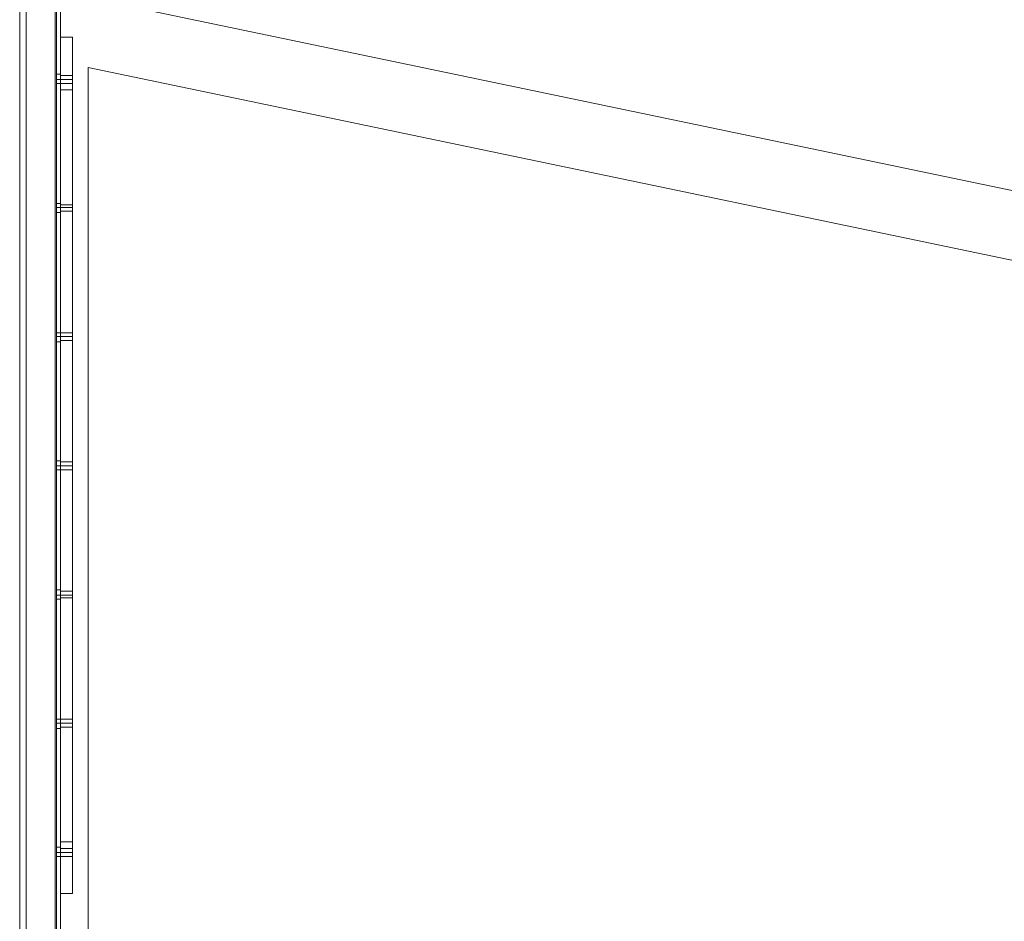
# Model space of a CAD drawing. Units: millimetres. Extents: x 5 to 20005, y -12309 to 789.
# Drawn here: x 764 to 1628, y -3371 to -2581 of the extents above; entities that cross this region are included whole.
import ezdxf

# ---------------------------------------------------------------- set-up
doc = ezdxf.new("R2010")
doc.units = ezdxf.units.MM
doc.header["$MEASUREMENT"] = 0

# ---------------------------------------------------------------- blocks, each defined once
blk = doc.blocks.new('WMF0')
at = {"color": 7, "lineweight": 0}
for points in [[(5.09905, -2.1991), (5.09905, -8.3977), (14.99377, -8.3977), (14.99377, -5.41108), (14.99377, -5.18572)], [(5.09905, -8.3977), (5.09905, -2.1991)], [(8.31164, -4.24838), (5.13124, -3.58531)], [(5.13124, -3.58531), (8.31164, -4.24838)], [(5.11824, -3.62864), (5.11824, -3.61936), (5.11824, -3.61131), (5.11824, -3.60574), (5.11824, -3.60388)], [(5.12381, -3.60388), (5.11824, -3.60388)], [(5.11824, -3.60388), (5.11824, -3.60574), (5.11824, -3.61131), (5.11824, -3.61936), (5.11824, -3.62864)], [(5.12381, -3.60388), (5.11824, -3.60388)], [(5.12381, -3.60388), (5.11824, -3.60388)], [(5.12381, -3.60388), (5.11824, -3.60388)], [(5.12381, -3.60388), (5.12381, -3.60574), (5.12381, -3.61131), (5.12381, -3.61936), (5.12381, -3.62864)], [(5.12381, -3.62864), (5.12381, -3.61936), (5.12381, -3.61131), (5.12381, -3.60574), (5.12381, -3.60388)], [(5.13124, -6.97869), (5.13124, -3.61812)], [(5.13124, -6.97869), (5.13124, -3.61812)], [(5.11824, -3.62183), (5.11824, -3.62245), (5.11824, -3.62369), (5.11824, -3.62493), (5.11824, -3.62555)], [(5.11824, -3.62493), (5.11824, -3.62369), (5.11824, -3.62245), (5.11824, -3.62183)], [(5.11824, -3.62183), (5.11824, -3.62245), (5.11824, -3.62369), (5.11824, -3.62493), (5.11824, -3.62555)], [(5.11824, -3.62493), (5.11824, -3.62369), (5.11824, -3.62245), (5.11824, -3.62183)], [(5.11824, -3.62183), (5.11824, -3.62245), (5.11824, -3.62369), (5.11824, -3.62493), (5.11824, -3.62555)], [(5.11824, -3.62493), (5.11824, -3.62369), (5.11824, -3.62245), (5.11824, -3.62183)], [(5.11824, -3.62183), (5.12381, -3.62183)], [(5.11824, -3.62183), (5.12381, -3.62183)], [(5.11824, -3.62183), (5.12381, -3.62183)], [(5.11824, -3.62369), (5.12381, -3.62369)], [(5.11824, -3.62369), (5.12381, -3.62369)], [(5.11824, -3.62369), (5.12381, -3.62369)], [(5.11824, -3.62369), (5.12381, -3.62369)], [(5.11824, -3.62369), (5.12381, -3.62369)], [(5.11824, -3.62369), (5.12381, -3.62369)], [(5.12381, -3.62555), (5.12381, -3.62493), (5.12381, -3.62369), (5.12381, -3.62245), (5.12381, -3.62183)], [(5.12381, -3.62555), (5.12381, -3.62493), (5.12381, -3.62369), (5.12381, -3.62245), (5.12381, -3.62183)], [(5.12381, -3.62555), (5.12381, -3.62493), (5.12381, -3.62369), (5.12381, -3.62245), (5.12381, -3.62183)], [(5.12381, -3.62245), (5.12381, -3.62369), (5.12381, -3.62493), (5.12381, -3.62555)], [(5.12381, -3.62245), (5.12381, -3.62369), (5.12381, -3.62493), (5.12381, -3.62555)], [(5.12381, -3.62245), (5.12381, -3.62369), (5.12381, -3.62493), (5.12381, -3.62555)], [(5.11824, -3.62555), (5.12381, -3.62555)], [(5.11824, -3.62555), (5.12381, -3.62555)], [(5.11824, -3.62555), (5.12381, -3.62555)], [(5.11824, -3.62864), (5.11824, -3.98154)], [(5.12381, -3.98154), (5.12381, -3.62864), (5.11824, -3.62864)], [(5.11824, -3.98154), (5.11824, -3.62864)], [(5.12381, -3.62864), (5.12381, -3.98154), (5.11824, -3.98154)], [(5.12381, -3.62864), (5.11824, -3.62864)], [(5.12381, -3.62864), (5.11824, -3.62864)], [(5.12381, -3.62864), (5.11824, -3.62864)], [(5.11824, -3.68251), (5.11824, -3.68375), (5.11824, -3.68498), (5.11824, -3.6856)], [(5.11824, -3.68498), (5.11824, -3.68375), (5.11824, -3.68251)], [(5.11824, -3.68251), (5.11824, -3.68375), (5.11824, -3.68498), (5.11824, -3.6856)], [(5.11824, -3.68498), (5.11824, -3.68375), (5.11824, -3.68251)], [(5.11824, -3.68251), (5.11824, -3.68375), (5.11824, -3.68498), (5.11824, -3.6856)], [(5.11824, -3.68498), (5.11824, -3.68375), (5.11824, -3.68251)], [(5.11824, -3.68251), (5.12381, -3.68251)], [(5.11824, -3.68251), (5.12381, -3.68251)], [(5.11824, -3.68251), (5.12381, -3.68251)], [(5.11824, -3.68375), (5.12381, -3.68375)], [(5.11824, -3.68375), (5.12381, -3.68375)], [(5.11824, -3.68375), (5.12381, -3.68375)], [(5.11824, -3.68375), (5.12381, -3.68375)], [(5.11824, -3.68375), (5.12381, -3.68375)], [(5.11824, -3.68375), (5.12381, -3.68375)], [(5.12381, -3.6856), (5.12381, -3.68498), (5.12381, -3.68375), (5.12381, -3.68251)], [(5.12381, -3.68251), (5.12381, -3.68375), (5.12381, -3.68498), (5.12381, -3.6856)], [(5.12381, -3.6856), (5.12381, -3.68498), (5.12381, -3.68375), (5.12381, -3.68251)], [(5.12381, -3.68251), (5.12381, -3.68375), (5.12381, -3.68498), (5.12381, -3.6856)], [(5.12381, -3.6856), (5.12381, -3.68498), (5.12381, -3.68375), (5.12381, -3.68251)], [(5.12381, -3.68251), (5.12381, -3.68375), (5.12381, -3.68498), (5.12381, -3.6856)], [(5.11824, -3.6856), (5.12381, -3.6856)], [(5.11824, -3.6856), (5.12381, -3.6856)], [(5.11824, -3.6856), (5.12381, -3.6856)], [(5.11824, -3.74256), (5.11824, -3.74318), (5.11824, -3.74442), (5.11824, -3.74566), (5.11824, -3.74628)], [(5.11824, -3.74566), (5.11824, -3.74442), (5.11824, -3.74318), (5.11824, -3.74256)], [(5.11824, -3.74256), (5.11824, -3.74318), (5.11824, -3.74442), (5.11824, -3.74566), (5.11824, -3.74628)], [(5.11824, -3.74566), (5.11824, -3.74442), (5.11824, -3.74318), (5.11824, -3.74256)], [(5.11824, -3.74256), (5.11824, -3.74318), (5.11824, -3.74442), (5.11824, -3.74566), (5.11824, -3.74628)], [(5.11824, -3.74566), (5.11824, -3.74442), (5.11824, -3.74318), (5.11824, -3.74256)], [(5.11824, -3.74256), (5.12381, -3.74256)], [(5.11824, -3.74256), (5.12381, -3.74256)], [(5.11824, -3.74256), (5.12381, -3.74256)], [(5.11824, -3.74442), (5.12381, -3.74442)], [(5.11824, -3.74442), (5.12381, -3.74442)], [(5.11824, -3.74442), (5.12381, -3.74442)], [(5.11824, -3.74442), (5.12381, -3.74442)], [(5.11824, -3.74442), (5.12381, -3.74442)], [(5.11824, -3.74442), (5.12381, -3.74442)], [(5.12381, -3.74628), (5.12381, -3.74566), (5.12381, -3.74442), (5.12381, -3.74318), (5.12381, -3.74256)], [(5.12381, -3.74628), (5.12381, -3.74566), (5.12381, -3.74442), (5.12381, -3.74318), (5.12381, -3.74256)], [(5.12381, -3.74628), (5.12381, -3.74566), (5.12381, -3.74442), (5.12381, -3.74318), (5.12381, -3.74256)], [(5.12381, -3.74318), (5.12381, -3.74442), (5.12381, -3.74566), (5.12381, -3.74628)], [(5.12381, -3.74318), (5.12381, -3.74442), (5.12381, -3.74566), (5.12381, -3.74628)], [(5.12381, -3.74318), (5.12381, -3.74442), (5.12381, -3.74566), (5.12381, -3.74628)], [(5.11824, -3.74628), (5.12381, -3.74628)], [(5.11824, -3.74628), (5.12381, -3.74628)], [(5.11824, -3.74628), (5.12381, -3.74628)], [(5.11824, -3.80324), (5.11824, -3.80385), (5.11824, -3.80509), (5.11824, -3.80633), (5.11824, -3.80695)], [(5.11824, -3.80633), (5.11824, -3.80509), (5.11824, -3.80385), (5.11824, -3.80324)], [(5.11824, -3.80324), (5.11824, -3.80385), (5.11824, -3.80509), (5.11824, -3.80633), (5.11824, -3.80695)], [(5.11824, -3.80633), (5.11824, -3.80509), (5.11824, -3.80385), (5.11824, -3.80324)], [(5.11824, -3.80324), (5.11824, -3.80385), (5.11824, -3.80509), (5.11824, -3.80633), (5.11824, -3.80695)], [(5.11824, -3.80633), (5.11824, -3.80509), (5.11824, -3.80385), (5.11824, -3.80324)], [(5.11824, -3.80324), (5.12381, -3.80324)], [(5.11824, -3.80324), (5.12381, -3.80324)], [(5.11824, -3.80324), (5.12381, -3.80324)], [(5.12381, -3.80695), (5.12381, -3.80633), (5.12381, -3.80509), (5.12381, -3.80385), (5.12381, -3.80324)], [(5.12381, -3.80695), (5.12381, -3.80633), (5.12381, -3.80509), (5.12381, -3.80385), (5.12381, -3.80324)], [(5.12381, -3.80695), (5.12381, -3.80633), (5.12381, -3.80509), (5.12381, -3.80385), (5.12381, -3.80324)], [(5.12381, -3.80385), (5.12381, -3.80509), (5.12381, -3.80633), (5.12381, -3.80695)], [(5.12381, -3.80385), (5.12381, -3.80509), (5.12381, -3.80633), (5.12381, -3.80695)], [(5.12381, -3.80385), (5.12381, -3.80509), (5.12381, -3.80633), (5.12381, -3.80695)], [(5.11824, -3.80509), (5.12381, -3.80509)], [(5.11824, -3.80509), (5.12381, -3.80509)], [(5.11824, -3.80509), (5.12381, -3.80509)], [(5.11824, -3.80509), (5.12381, -3.80509)], [(5.11824, -3.80509), (5.12381, -3.80509)], [(5.11824, -3.80509), (5.12381, -3.80509)], [(5.11824, -3.80695), (5.12381, -3.80695)], [(5.11824, -3.80695), (5.12381, -3.80695)], [(5.11824, -3.80695), (5.12381, -3.80695)], [(5.11824, -3.86391), (5.11824, -3.86453), (5.11824, -3.86577), (5.11824, -3.867)], [(5.11824, -3.867), (5.11824, -3.86577), (5.11824, -3.86453), (5.11824, -3.86391)], [(5.11824, -3.86391), (5.11824, -3.86453), (5.11824, -3.86577), (5.11824, -3.867)], [(5.11824, -3.867), (5.11824, -3.86577), (5.11824, -3.86453), (5.11824, -3.86391)], [(5.11824, -3.86391), (5.11824, -3.86453), (5.11824, -3.86577), (5.11824, -3.867)], [(5.11824, -3.867), (5.11824, -3.86577), (5.11824, -3.86453), (5.11824, -3.86391)], [(5.11824, -3.86391), (5.12381, -3.86391)], [(5.11824, -3.86391), (5.12381, -3.86391)], [(5.11824, -3.86391), (5.12381, -3.86391)], [(5.12381, -3.867), (5.12381, -3.86577), (5.12381, -3.86453), (5.12381, -3.86391)], [(5.12381, -3.867), (5.12381, -3.86577), (5.12381, -3.86453), (5.12381, -3.86391)], [(5.12381, -3.867), (5.12381, -3.86577), (5.12381, -3.86453), (5.12381, -3.86391)], [(5.12381, -3.86453), (5.12381, -3.86577), (5.12381, -3.867)], [(5.12381, -3.86453), (5.12381, -3.86577), (5.12381, -3.867)], [(5.12381, -3.86453), (5.12381, -3.86577), (5.12381, -3.867)], [(5.11824, -3.86577), (5.12381, -3.86577)], [(5.11824, -3.86577), (5.12381, -3.86577)], [(5.11824, -3.86577), (5.12381, -3.86577)], [(5.11824, -3.86577), (5.12381, -3.86577)], [(5.11824, -3.86577), (5.12381, -3.86577)], [(5.11824, -3.86577), (5.12381, -3.86577)], [(5.11824, -3.867), (5.12381, -3.867)], [(5.11824, -3.867), (5.12381, -3.867)], [(5.11824, -3.867), (5.12381, -3.867)], [(5.11824, -3.92396), (5.11824, -3.92458), (5.11824, -3.92582), (5.11824, -3.92706), (5.11824, -3.92768)], [(5.11824, -3.92706), (5.11824, -3.92582), (5.11824, -3.92458), (5.11824, -3.92396)], [(5.11824, -3.92396), (5.11824, -3.92458), (5.11824, -3.92582), (5.11824, -3.92706), (5.11824, -3.92768)], [(5.11824, -3.92706), (5.11824, -3.92582), (5.11824, -3.92458), (5.11824, -3.92396)], [(5.11824, -3.92396), (5.11824, -3.92458), (5.11824, -3.92582), (5.11824, -3.92706), (5.11824, -3.92768)], [(5.11824, -3.92706), (5.11824, -3.92582), (5.11824, -3.92458), (5.11824, -3.92396)], [(5.11824, -3.92396), (5.12381, -3.92396)], [(5.11824, -3.92396), (5.12381, -3.92396)], [(5.11824, -3.92396), (5.12381, -3.92396)], [(5.12381, -3.92768), (5.12381, -3.92706), (5.12381, -3.92582), (5.12381, -3.92458), (5.12381, -3.92396)], [(5.12381, -3.92768), (5.12381, -3.92706), (5.12381, -3.92582), (5.12381, -3.92458), (5.12381, -3.92396)], [(5.12381, -3.92768), (5.12381, -3.92706), (5.12381, -3.92582), (5.12381, -3.92458), (5.12381, -3.92396)], [(5.12381, -3.92458), (5.12381, -3.92582), (5.12381, -3.92706), (5.12381, -3.92768)], [(5.12381, -3.92458), (5.12381, -3.92582), (5.12381, -3.92706), (5.12381, -3.92768)], [(5.12381, -3.92458), (5.12381, -3.92582), (5.12381, -3.92706), (5.12381, -3.92768)], [(5.11824, -3.92582), (5.12381, -3.92582)], [(5.11824, -3.92582), (5.12381, -3.92582)], [(5.11824, -3.92582), (5.12381, -3.92582)], [(5.11824, -3.92582), (5.12381, -3.92582)], [(5.11824, -3.92582), (5.12381, -3.92582)], [(5.11824, -3.92582), (5.12381, -3.92582)], [(5.11824, -3.92768), (5.12381, -3.92768)], [(5.11824, -3.92768), (5.12381, -3.92768)], [(5.11824, -3.92768), (5.12381, -3.92768)], [(5.11824, -3.98154), (5.11824, -3.99083), (5.11824, -3.99888), (5.11824, -4.00383), (5.11824, -4.00569)], [(5.12381, -3.98154), (5.11824, -3.98154)], [(5.11824, -4.00569), (5.11824, -4.00383), (5.11824, -3.99888), (5.11824, -3.99083), (5.11824, -3.98154)], [(5.12381, -3.98154), (5.11824, -3.98154)], [(5.12381, -3.98154), (5.11824, -3.98154)], [(5.11824, -3.98464), (5.11824, -3.98526), (5.11824, -3.98649), (5.11824, -3.98773), (5.11824, -3.98835)], [(5.11824, -3.98773), (5.11824, -3.98649), (5.11824, -3.98526), (5.11824, -3.98464)], [(5.11824, -3.98464), (5.11824, -3.98526), (5.11824, -3.98649), (5.11824, -3.98773), (5.11824, -3.98835)], [(5.11824, -3.98773), (5.11824, -3.98649), (5.11824, -3.98526), (5.11824, -3.98464)], [(5.11824, -3.98464), (5.11824, -3.98526), (5.11824, -3.98649), (5.11824, -3.98773), (5.11824, -3.98835)], [(5.11824, -3.98773), (5.11824, -3.98649), (5.11824, -3.98526), (5.11824, -3.98464)], [(5.11824, -3.98464), (5.12381, -3.98464)], [(5.11824, -3.98464), (5.12381, -3.98464)], [(5.11824, -3.98464), (5.12381, -3.98464)], [(5.12381, -4.00569), (5.12381, -4.00383), (5.12381, -3.99888), (5.12381, -3.99083), (5.12381, -3.98154)], [(5.12381, -3.98154), (5.12381, -3.99083), (5.12381, -3.99888), (5.12381, -4.00383), (5.12381, -4.00569)], [(5.12381, -3.98835), (5.12381, -3.98773), (5.12381, -3.98649), (5.12381, -3.98526), (5.12381, -3.98464)], [(5.12381, -3.98835), (5.12381, -3.98773), (5.12381, -3.98649), (5.12381, -3.98526), (5.12381, -3.98464)], [(5.11824, -3.98649), (5.12381, -3.98649)], [(5.11824, -3.98649), (5.12381, -3.98649)], [(5.11824, -3.98649), (5.12381, -3.98649)], [(5.11824, -3.98649), (5.12381, -3.98649)], [(5.11824, -3.98649), (5.12381, -3.98649)], [(5.11824, -3.98649), (5.12381, -3.98649)], [(5.11824, -3.98835), (5.12381, -3.98835)], [(5.11824, -3.98835), (5.12381, -3.98835)], [(5.11824, -3.98835), (5.12381, -3.98835)], [(5.12381, -3.98526), (5.12381, -3.98649), (5.12381, -3.98773), (5.12381, -3.98835)], [(5.12381, -3.98526), (5.12381, -3.98649), (5.12381, -3.98773), (5.12381, -3.98835)], [(5.12381, -4.00569), (5.11824, -4.00569)], [(5.12381, -4.00569), (5.11824, -4.00569)], [(5.12381, -4.00569), (5.11824, -4.00569)], [(5.12381, -4.00569), (5.11824, -4.00569)]]:
    blk.add_lwpolyline(points, dxfattribs=at)
at = {"color": 253, "lineweight": 0}
for points in [[(5.11576, -4.44897), (5.11391, -4.44897), (5.10214, -4.41678), (5.10214, -3.19279), (5.11391, -3.16059), (5.11576, -3.16059)], [(5.11391, -4.44897), (5.10214, -4.41678), (5.10214, -3.19279), (5.11391, -3.16059), (5.11576, -3.16059)], [(5.11576, -4.44897), (5.11576, -3.16059), (5.11391, -3.16059), (5.10214, -3.19279)], [(5.11576, -4.44897), (5.11576, -3.16059), (5.11391, -3.16059), (5.10214, -3.19279)], [(5.11576, -4.44897), (5.11391, -4.44897), (5.10214, -4.41678), (5.10214, -3.19279), (5.11391, -3.16059), (5.11576, -3.16059)], [(5.11391, -4.44897), (5.10214, -4.41678), (5.10214, -3.19279), (5.11391, -3.16059), (5.11576, -3.16059)], [(5.11576, -4.44897), (5.11576, -3.16059), (5.11391, -3.16059), (5.10214, -3.19279)], [(5.11576, -4.44897), (5.11576, -3.16059), (5.11391, -3.16059), (5.10214, -3.19279)], [(5.11576, -4.44897), (5.11391, -4.44897), (5.10214, -4.41678), (5.10214, -3.19279), (5.11391, -3.16059), (5.11576, -3.16059)], [(5.11391, -4.44897), (5.10214, -4.41678), (5.10214, -3.19279), (5.11391, -3.16059), (5.11576, -3.16059)], [(5.11576, -4.44897), (5.11576, -3.16059), (5.11391, -3.16059), (5.10214, -3.19279)], [(5.11576, -4.44897), (5.11576, -3.16059), (5.11391, -3.16059), (5.10214, -3.19279)], [(5.11576, -4.44897), (5.11576, -3.16059)], [(5.11576, -4.44897), (5.11576, -3.16059)], [(5.11576, -4.44897), (5.11576, -3.16059)], [(5.11576, -4.44897), (5.11576, -3.16059)], [(5.11576, -4.44897), (5.11576, -3.16059)], [(5.11576, -4.44897), (5.11576, -3.16059)], [(5.11576, -4.44897), (5.11576, -3.16059)], [(5.11576, -4.44897), (5.11576, -3.16059)], [(5.11576, -4.44897), (5.11576, -3.16059)], [(5.11576, -4.44897), (5.11576, -3.16059)], [(5.11576, -4.44897), (5.11576, -3.16059)], [(5.11576, -4.44897), (5.11576, -3.16059)], [(5.11576, -4.44897), (5.11576, -3.16059)], [(5.11576, -4.44897), (5.11576, -3.16059)], [(5.11576, -4.44897), (5.11576, -3.16059)], [(5.11576, -4.44897), (5.11576, -3.16059)], [(5.11576, -4.44897), (5.11576, -3.16059)], [(5.11576, -4.44897), (5.11576, -3.16059)], [(5.11638, -4.44897), (5.11638, -3.16059)], [(5.11638, -4.44897), (5.11638, -3.16059)], [(5.11638, -4.44897), (5.11638, -3.16059)], [(5.11638, -4.44897), (5.11638, -3.16059)], [(5.11638, -4.44897), (5.11638, -3.16059)], [(5.11638, -4.44897), (5.11638, -3.16059)], [(5.11638, -4.44897), (5.11638, -3.16059)], [(5.11638, -4.44897), (5.11638, -3.16059)], [(5.11638, -4.44897), (5.11638, -3.16059)], [(5.11638, -4.44897), (5.11638, -3.16059)], [(5.11638, -4.44897), (5.11638, -3.16059)], [(5.11638, -4.44897), (5.11638, -3.16059)], [(5.11824, -4.44897), (5.11824, -3.16059)], [(5.11824, -4.44897), (5.11824, -3.16059)], [(5.11824, -4.44897), (5.11824, -3.16059)], [(5.11824, -4.44897), (5.11824, -3.16059)], [(5.11824, -4.44897), (5.11824, -3.16059)], [(5.11824, -4.44897), (5.11824, -3.16059)], [(5.11824, -4.44897), (5.11824, -3.16059)], [(5.11824, -4.44897), (5.11824, -3.16059)], [(5.11824, -4.44897), (5.11824, -3.16059)], [(5.11824, -4.44897), (5.11824, -3.16059)], [(5.11824, -4.44897), (5.11824, -3.16059)], [(5.11824, -4.44897), (5.11824, -3.16059)], [(5.10214, -4.41678), (5.10214, -3.19279)], [(5.10214, -4.41678), (5.10214, -3.19279)], [(5.10214, -4.41678), (5.10214, -3.19279)], [(5.10214, -4.41678), (5.10214, -3.19279)], [(5.10214, -4.41678), (5.10214, -3.19279)], [(5.10214, -4.41678), (5.10214, -3.19279)], [(5.11638, -3.62121), (5.11638, -3.62183), (5.11638, -3.62369), (5.11638, -3.62493), (5.11638, -3.62555)], [(5.11638, -3.62493), (5.11638, -3.62369), (5.11638, -3.62183), (5.11638, -3.62121)], [(5.11638, -3.62121), (5.11824, -3.62121)], [(5.11638, -3.62121), (5.11638, -3.62183), (5.11638, -3.62369), (5.11638, -3.62493), (5.11638, -3.62555)], [(5.11638, -3.62493), (5.11638, -3.62369), (5.11638, -3.62183), (5.11638, -3.62121)], [(5.11638, -3.62121), (5.11824, -3.62121)], [(5.11638, -3.62121), (5.11638, -3.62183), (5.11638, -3.62369), (5.11638, -3.62493), (5.11638, -3.62555)], [(5.11638, -3.62493), (5.11638, -3.62369), (5.11638, -3.62183), (5.11638, -3.62121)], [(5.11638, -3.62121), (5.11824, -3.62121)], [(5.11638, -3.62369), (5.11824, -3.62369)], [(5.11638, -3.62369), (5.11824, -3.62369)], [(5.11638, -3.62369), (5.11824, -3.62369)], [(5.11638, -3.62369), (5.11824, -3.62369)], [(5.11638, -3.62369), (5.11824, -3.62369)], [(5.11638, -3.62369), (5.11824, -3.62369)], [(5.11824, -3.62555), (5.11824, -3.62493), (5.11824, -3.62369), (5.11824, -3.62183), (5.11824, -3.62121)], [(5.11824, -3.62555), (5.11824, -3.62493), (5.11824, -3.62369), (5.11824, -3.62183), (5.11824, -3.62121)], [(5.11824, -3.62555), (5.11824, -3.62493), (5.11824, -3.62369), (5.11824, -3.62183), (5.11824, -3.62121)], [(5.11824, -3.62183), (5.11824, -3.62369), (5.11824, -3.62493), (5.11824, -3.62555)], [(5.11824, -3.62183), (5.11824, -3.62369), (5.11824, -3.62493), (5.11824, -3.62555)], [(5.11824, -3.62183), (5.11824, -3.62369), (5.11824, -3.62493), (5.11824, -3.62555)], [(5.11638, -3.62555), (5.11824, -3.62555)], [(5.11638, -3.62555), (5.11824, -3.62555)], [(5.11638, -3.62555), (5.11824, -3.62555)], [(5.11638, -3.68189), (5.11638, -3.68251), (5.11638, -3.68375), (5.11638, -3.6856), (5.11638, -3.68622)], [(5.11638, -3.6856), (5.11638, -3.68375), (5.11638, -3.68251), (5.11638, -3.68189)], [(5.11638, -3.68189), (5.11824, -3.68189)], [(5.11638, -3.68189), (5.11638, -3.68251), (5.11638, -3.68375), (5.11638, -3.6856), (5.11638, -3.68622)], [(5.11638, -3.6856), (5.11638, -3.68375), (5.11638, -3.68251), (5.11638, -3.68189)], [(5.11638, -3.68189), (5.11824, -3.68189)], [(5.11638, -3.68189), (5.11638, -3.68251), (5.11638, -3.68375), (5.11638, -3.6856), (5.11638, -3.68622)], [(5.11638, -3.6856), (5.11638, -3.68375), (5.11638, -3.68251), (5.11638, -3.68189)], [(5.11638, -3.68189), (5.11824, -3.68189)], [(5.11638, -3.68375), (5.11824, -3.68375)], [(5.11638, -3.68375), (5.11824, -3.68375)], [(5.11638, -3.68375), (5.11824, -3.68375)], [(5.11638, -3.68375), (5.11824, -3.68375)], [(5.11638, -3.68375), (5.11824, -3.68375)], [(5.11638, -3.68375), (5.11824, -3.68375)], [(5.11824, -3.68622), (5.11824, -3.6856), (5.11824, -3.68375), (5.11824, -3.68251), (5.11824, -3.68189)], [(5.11824, -3.68622), (5.11824, -3.6856), (5.11824, -3.68375), (5.11824, -3.68251), (5.11824, -3.68189)], [(5.11824, -3.68622), (5.11824, -3.6856), (5.11824, -3.68375), (5.11824, -3.68251), (5.11824, -3.68189)], [(5.11824, -3.68251), (5.11824, -3.68375), (5.11824, -3.6856), (5.11824, -3.68622)], [(5.11824, -3.68251), (5.11824, -3.68375), (5.11824, -3.6856), (5.11824, -3.68622)], [(5.11824, -3.68251), (5.11824, -3.68375), (5.11824, -3.6856), (5.11824, -3.68622)], [(5.11638, -3.68622), (5.11824, -3.68622)], [(5.11638, -3.68622), (5.11824, -3.68622)], [(5.11638, -3.68622), (5.11824, -3.68622)], [(5.11638, -3.74256), (5.11638, -3.74318), (5.11638, -3.74442), (5.11638, -3.74628), (5.11638, -3.7469)], [(5.11638, -3.74628), (5.11638, -3.74442), (5.11638, -3.74318), (5.11638, -3.74256)], [(5.11638, -3.74256), (5.11824, -3.74256)], [(5.11638, -3.74256), (5.11638, -3.74318), (5.11638, -3.74442), (5.11638, -3.74628), (5.11638, -3.7469)], [(5.11638, -3.74628), (5.11638, -3.74442), (5.11638, -3.74318), (5.11638, -3.74256)], [(5.11638, -3.74256), (5.11824, -3.74256)], [(5.11638, -3.74256), (5.11638, -3.74318), (5.11638, -3.74442), (5.11638, -3.74628), (5.11638, -3.7469)], [(5.11638, -3.74628), (5.11638, -3.74442), (5.11638, -3.74318), (5.11638, -3.74256)], [(5.11638, -3.74256), (5.11824, -3.74256)], [(5.11638, -3.74442), (5.11824, -3.74442)], [(5.11638, -3.74442), (5.11824, -3.74442)], [(5.11638, -3.74442), (5.11824, -3.74442)], [(5.11638, -3.74442), (5.11824, -3.74442)], [(5.11638, -3.74442), (5.11824, -3.74442)], [(5.11638, -3.74442), (5.11824, -3.74442)], [(5.11824, -3.7469), (5.11824, -3.74628), (5.11824, -3.74442), (5.11824, -3.74318), (5.11824, -3.74256)], [(5.11824, -3.7469), (5.11824, -3.74628), (5.11824, -3.74442), (5.11824, -3.74318), (5.11824, -3.74256)], [(5.11824, -3.7469), (5.11824, -3.74628), (5.11824, -3.74442), (5.11824, -3.74318), (5.11824, -3.74256)], [(5.11824, -3.74318), (5.11824, -3.74442), (5.11824, -3.74628), (5.11824, -3.7469)], [(5.11824, -3.74318), (5.11824, -3.74442), (5.11824, -3.74628), (5.11824, -3.7469)], [(5.11824, -3.74318), (5.11824, -3.74442), (5.11824, -3.74628), (5.11824, -3.7469)], [(5.11638, -3.7469), (5.11824, -3.7469)], [(5.11638, -3.7469), (5.11824, -3.7469)], [(5.11638, -3.7469), (5.11824, -3.7469)], [(5.11638, -3.80262), (5.11638, -3.80324), (5.11638, -3.80509), (5.11638, -3.80633), (5.11638, -3.80695)], [(5.11638, -3.80633), (5.11638, -3.80509), (5.11638, -3.80324), (5.11638, -3.80262)], [(5.11638, -3.80262), (5.11824, -3.80262)], [(5.11638, -3.80262), (5.11638, -3.80324), (5.11638, -3.80509), (5.11638, -3.80633), (5.11638, -3.80695)], [(5.11638, -3.80633), (5.11638, -3.80509), (5.11638, -3.80324), (5.11638, -3.80262)], [(5.11638, -3.80262), (5.11824, -3.80262)], [(5.11638, -3.80262), (5.11638, -3.80324), (5.11638, -3.80509), (5.11638, -3.80633), (5.11638, -3.80695)], [(5.11638, -3.80633), (5.11638, -3.80509), (5.11638, -3.80324), (5.11638, -3.80262)], [(5.11638, -3.80262), (5.11824, -3.80262)], [(5.11824, -3.80695), (5.11824, -3.80633), (5.11824, -3.80509), (5.11824, -3.80324), (5.11824, -3.80262)], [(5.11824, -3.80695), (5.11824, -3.80633), (5.11824, -3.80509), (5.11824, -3.80324), (5.11824, -3.80262)], [(5.11824, -3.80695), (5.11824, -3.80633), (5.11824, -3.80509), (5.11824, -3.80324), (5.11824, -3.80262)], [(5.11824, -3.80324), (5.11824, -3.80509), (5.11824, -3.80633), (5.11824, -3.80695)], [(5.11824, -3.80324), (5.11824, -3.80509), (5.11824, -3.80633), (5.11824, -3.80695)], [(5.11824, -3.80324), (5.11824, -3.80509), (5.11824, -3.80633), (5.11824, -3.80695)], [(5.11638, -3.80509), (5.11824, -3.80509)], [(5.11638, -3.80509), (5.11824, -3.80509)], [(5.11638, -3.80509), (5.11824, -3.80509)], [(5.11638, -3.80509), (5.11824, -3.80509)], [(5.11638, -3.80509), (5.11824, -3.80509)], [(5.11638, -3.80509), (5.11824, -3.80509)], [(5.11638, -3.80695), (5.11824, -3.80695)], [(5.11638, -3.80695), (5.11824, -3.80695)], [(5.11638, -3.80695), (5.11824, -3.80695)], [(5.11638, -3.86329), (5.11638, -3.86391), (5.11638, -3.86577), (5.11638, -3.867), (5.11638, -3.86762)], [(5.11638, -3.867), (5.11638, -3.86577), (5.11638, -3.86391), (5.11638, -3.86329)], [(5.11638, -3.86329), (5.11824, -3.86329)], [(5.11638, -3.86329), (5.11638, -3.86391), (5.11638, -3.86577), (5.11638, -3.867), (5.11638, -3.86762)], [(5.11638, -3.867), (5.11638, -3.86577), (5.11638, -3.86391), (5.11638, -3.86329)], [(5.11638, -3.86329), (5.11824, -3.86329)], [(5.11638, -3.86329), (5.11638, -3.86391), (5.11638, -3.86577), (5.11638, -3.867), (5.11638, -3.86762)], [(5.11638, -3.867), (5.11638, -3.86577), (5.11638, -3.86391), (5.11638, -3.86329)], [(5.11638, -3.86329), (5.11824, -3.86329)], [(5.11824, -3.86762), (5.11824, -3.867), (5.11824, -3.86577), (5.11824, -3.86391), (5.11824, -3.86329)], [(5.11824, -3.86762), (5.11824, -3.867), (5.11824, -3.86577), (5.11824, -3.86391), (5.11824, -3.86329)], [(5.11824, -3.86762), (5.11824, -3.867), (5.11824, -3.86577), (5.11824, -3.86391), (5.11824, -3.86329)], [(5.11824, -3.86391), (5.11824, -3.86577), (5.11824, -3.867), (5.11824, -3.86762)], [(5.11824, -3.86391), (5.11824, -3.86577), (5.11824, -3.867), (5.11824, -3.86762)], [(5.11824, -3.86391), (5.11824, -3.86577), (5.11824, -3.867), (5.11824, -3.86762)], [(5.11638, -3.86577), (5.11824, -3.86577)], [(5.11638, -3.86577), (5.11824, -3.86577)], [(5.11638, -3.86577), (5.11824, -3.86577)], [(5.11638, -3.86577), (5.11824, -3.86577)], [(5.11638, -3.86577), (5.11824, -3.86577)], [(5.11638, -3.86577), (5.11824, -3.86577)], [(5.11638, -3.86762), (5.11824, -3.86762)], [(5.11638, -3.86762), (5.11824, -3.86762)], [(5.11638, -3.86762), (5.11824, -3.86762)], [(5.11638, -3.92396), (5.11638, -3.92458), (5.11638, -3.92582), (5.11638, -3.92768), (5.11638, -3.9283)], [(5.11638, -3.92768), (5.11638, -3.92582), (5.11638, -3.92458), (5.11638, -3.92396)], [(5.11638, -3.92396), (5.11824, -3.92396)], [(5.11638, -3.92396), (5.11638, -3.92458), (5.11638, -3.92582), (5.11638, -3.92768), (5.11638, -3.9283)], [(5.11638, -3.92768), (5.11638, -3.92582), (5.11638, -3.92458), (5.11638, -3.92396)], [(5.11638, -3.92396), (5.11824, -3.92396)], [(5.11638, -3.92396), (5.11638, -3.92458), (5.11638, -3.92582), (5.11638, -3.92768), (5.11638, -3.9283)], [(5.11638, -3.92768), (5.11638, -3.92582), (5.11638, -3.92458), (5.11638, -3.92396)], [(5.11638, -3.92396), (5.11824, -3.92396)], [(5.11824, -3.9283), (5.11824, -3.92768), (5.11824, -3.92582), (5.11824, -3.92458), (5.11824, -3.92396)], [(5.11824, -3.9283), (5.11824, -3.92768), (5.11824, -3.92582), (5.11824, -3.92458), (5.11824, -3.92396)], [(5.11824, -3.9283), (5.11824, -3.92768), (5.11824, -3.92582), (5.11824, -3.92458), (5.11824, -3.92396)], [(5.11824, -3.92458), (5.11824, -3.92582), (5.11824, -3.92768), (5.11824, -3.9283)], [(5.11824, -3.92458), (5.11824, -3.92582), (5.11824, -3.92768), (5.11824, -3.9283)], [(5.11824, -3.92458), (5.11824, -3.92582), (5.11824, -3.92768), (5.11824, -3.9283)], [(5.11638, -3.92582), (5.11824, -3.92582)], [(5.11638, -3.92582), (5.11824, -3.92582)], [(5.11638, -3.92582), (5.11824, -3.92582)], [(5.11638, -3.92582), (5.11824, -3.92582)], [(5.11638, -3.92582), (5.11824, -3.92582)], [(5.11638, -3.92582), (5.11824, -3.92582)], [(5.11638, -3.9283), (5.11824, -3.9283)], [(5.11638, -3.9283), (5.11824, -3.9283)], [(5.11638, -3.9283), (5.11824, -3.9283)], [(5.11638, -3.98402), (5.11638, -3.98464), (5.11638, -3.98649), (5.11638, -3.98773), (5.11638, -3.98835)], [(5.11638, -3.98773), (5.11638, -3.98649), (5.11638, -3.98464), (5.11638, -3.98402)], [(5.11638, -3.98402), (5.11824, -3.98402)], [(5.11638, -3.98402), (5.11638, -3.98464), (5.11638, -3.98649), (5.11638, -3.98773), (5.11638, -3.98835)], [(5.11638, -3.98773), (5.11638, -3.98649), (5.11638, -3.98464), (5.11638, -3.98402)], [(5.11638, -3.98402), (5.11824, -3.98402)], [(5.11638, -3.98402), (5.11638, -3.98464), (5.11638, -3.98649), (5.11638, -3.98773), (5.11638, -3.98835)], [(5.11638, -3.98773), (5.11638, -3.98649), (5.11638, -3.98464), (5.11638, -3.98402)], [(5.11638, -3.98402), (5.11824, -3.98402)], [(5.11824, -3.98835), (5.11824, -3.98773), (5.11824, -3.98649), (5.11824, -3.98464), (5.11824, -3.98402)], [(5.11824, -3.98835), (5.11824, -3.98773), (5.11824, -3.98649), (5.11824, -3.98464), (5.11824, -3.98402)], [(5.11824, -3.98835), (5.11824, -3.98773), (5.11824, -3.98649), (5.11824, -3.98464), (5.11824, -3.98402)], [(5.11824, -3.98464), (5.11824, -3.98649), (5.11824, -3.98773), (5.11824, -3.98835)], [(5.11824, -3.98464), (5.11824, -3.98649), (5.11824, -3.98773), (5.11824, -3.98835)], [(5.11824, -3.98464), (5.11824, -3.98649), (5.11824, -3.98773), (5.11824, -3.98835)], [(5.11638, -3.98649), (5.11824, -3.98649)], [(5.11638, -3.98649), (5.11824, -3.98649)], [(5.11638, -3.98649), (5.11824, -3.98649)], [(5.11638, -3.98649), (5.11824, -3.98649)], [(5.11638, -3.98649), (5.11824, -3.98649)], [(5.11638, -3.98649), (5.11824, -3.98649)], [(5.11638, -3.98835), (5.11824, -3.98835)], [(5.11638, -3.98835), (5.11824, -3.98835)], [(5.11638, -3.98835), (5.11824, -3.98835)]]:
    blk.add_lwpolyline(points, dxfattribs=at)
at = {"color": 7, "lineweight": 0}
for points in [[(5.13124, -3.61812), (8.23116, -4.26448), (5.13124, -3.61812)], [(5.12381, -3.98835), (5.12381, -3.98773), (5.12381, -3.98649), (5.12381, -3.98526), (5.12381, -3.98464), (5.12381, -3.98526), (5.12381, -3.98649), (5.12381, -3.98773), (5.12381, -3.98835)]]:
    blk.add_lwpolyline(points, close=True, dxfattribs=at)

msp = doc.modelspace()

# ---------------------------------------------------------------- block references
at = {"xscale": 1867.719488644754, "yscale": 1867.719488644754, "zscale": 1867.719488644754}
msp.add_blockref('WMF0', (-8759.18, 4135.16), dxfattribs=at)

doc.saveas('drawing.dxf')
